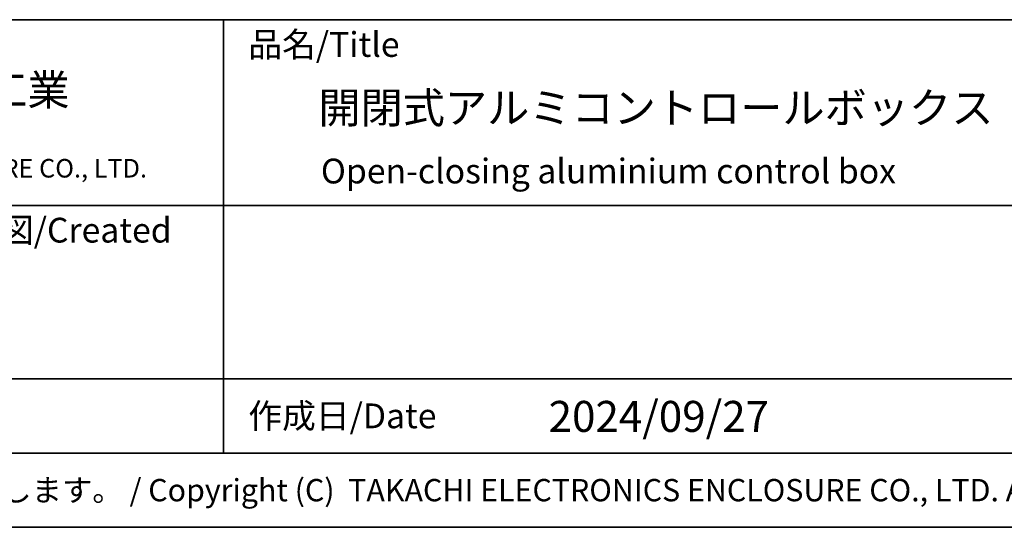
# Model space of a CAD drawing. Units: millimetres. Extents: x -1885 to 7744, y 44 to 1590.
# Drawn here: x -543 to -145, y 44 to 249 of the extents above; entities that cross this region are included whole.
import ezdxf
from ezdxf.enums import TextEntityAlignment as Align

# ---------------------------------------------------------------- set-up
doc = ezdxf.new("R2010")
doc.units = ezdxf.units.MM
doc.header["$LTSCALE"] = 5.5
doc.layers.add('Border (ISO)', color=7, linetype='Continuous', lineweight=35)
doc.layers.add('Title (ISO)', color=7, linetype='Continuous', lineweight=35)
doc.styles.add('Note Text (TK)', font='MS PGothic.ttf')
doc.styles.add('Text Style40', font='MS PGothic.ttf')
doc.styles.add('Text Style67', font='arial.ttf')

# ---------------------------------------------------------------- blocks, each defined once
blk = doc.blocks.new('Borders tk図枠')
at = {"layer": 'Border (ISO)'}
blk.add_line((14.5, 8), (405.5, 8), dxfattribs=at)
blk = doc.blocks.new('Title Blocks コピー版 tk表題欄')
at = {"layer": 'Title (ISO)'}
for p, q in [((74.709, 245.053), (255.709, 245.053)), ((149.709, 245.053), (149.709, 210.053)), ((74.709, 230.053), (230.709, 230.053)), ((74.709, 216.053), (230.709, 216.053)), ((255.709, 210.053), (74.709, 210.053)), ((74.709, 204.053), (255.709, 204.053))]:
    blk.add_line(p, q, dxfattribs=at)
at = {"layer": 'Title (ISO)', "color": 1, "char_height": 2, "line_spacing_factor": 1.5, "style": 'Note Text (TK)'}
for s, insert, attachment_point in [('\\fＭＳ Ｐゴシック|b0|i0;{\\H2.0000;品名/Title}', (151.709, 243.053), 4), ('\\fＭＳ Ｐゴシック|b0|i0;{\\H2.0000;製図/Created}', (137.209, 228.053), 5), ('\\fＭＳ Ｐゴシック|b0|i0;{\\H2.0000;作成日/Date}', (151.709, 213.053), 4)]:
    blk.add_mtext(s, dxfattribs=dict(at, insert=insert, attachment_point=attachment_point))
at = {"layer": 'Title (ISO)', "color": 7, "attachment_point": 4, "line_spacing_factor": 1.5, "style": 'Note Text (TK)'}
for s, insert, char_height in [('株式会社タカチ電機工業', (99.743, 239.053), 2.5), ('\\fArial|b0|i0;{\\H1.4986;TAKACHI ELECTRONICS ENCLOSURE CO., LTD.}', (99.743, 233.053), 1.4986), ('\\fMS PGothic|b0|i0;{\\H1.8000;本図面の著作権は株式会社タカチ電機工業に帰属します。 / Copyright (C)\xa0 TAKACHI ELECTRONICS ENCLOSURE CO., LTD. All Rights Reserved.}', (77.709, 207.053), 1.8)]:
    blk.add_mtext(s, dxfattribs=dict(at, insert=insert, char_height=char_height))
at = {"layer": 'Title (ISO)', "color": 7}
for tag, p, height, style in [('<品名>_001', (157.368, 236.689), 2.5, 'Note Text (TK)'), ('<Title>_001', (157.574, 231.829), 2, 'Text Style67'), ('<尺度>_001', (240.922, 223.303), 2.5, 'Note Text (TK)'), ('<型番>_001', (157.658, 219.993), 3, 'Text Style40'), ('<ページ_No.>_001', (237.8, 212.303), 2.5, 'Note Text (TK)'), ('<総ページ数>_001', (246.8, 212.303), 2.5, 'Note Text (TK)'), ('作成日_001', (175.611, 211.781), 2.5, 'Note Text (TK)')]:
    blk.add_attdef(tag, p, '', height=height, dxfattribs=dict(at, style=style))
at = {"layer": 'Title (ISO)', "color": 7, "style": 'Note Text (TK)'}
blk.add_attdef('<部品サイズ>', text='', height=2.5, dxfattribs=at).set_placement((112.209, 213.053), align=Align.MIDDLE_CENTER)

msp = doc.modelspace()

# ---------------------------------------------------------------- block references
at = {"xscale": 5, "yscale": 5, "zscale": 5}
msp.add_blockref('Borders tk図枠', (-1957.75, 4), dxfattribs=at)
ref = msp.add_blockref('Title Blocks コピー版 tk表題欄', (-1208.7941, -976.2637), dxfattribs=dict(xscale=5, yscale=5, zscale=5))
ref.add_attrib('<品名>_001', '開閉式アルミコントロールボックス', (-421.9545, 207.1818), dxfattribs={"layer": 'Title (ISO)', "color": 7, "height": 12.5, "style": 'Note Text (TK)'})
ref.add_attrib('作成日_001', '2024/09/27', (-328.8792, 82.5412), dxfattribs={"layer": 'Title (ISO)', "color": 7, "height": 12.5, "style": 'Note Text (TK)'})
ref.add_attrib('<Title>_001', 'Open-closing aluminium control box', (-420.9253, 182.8813), dxfattribs={"layer": 'Title (ISO)', "color": 7, "height": 10, "style": 'Text Style67'})

doc.saveas('drawing.dxf')
